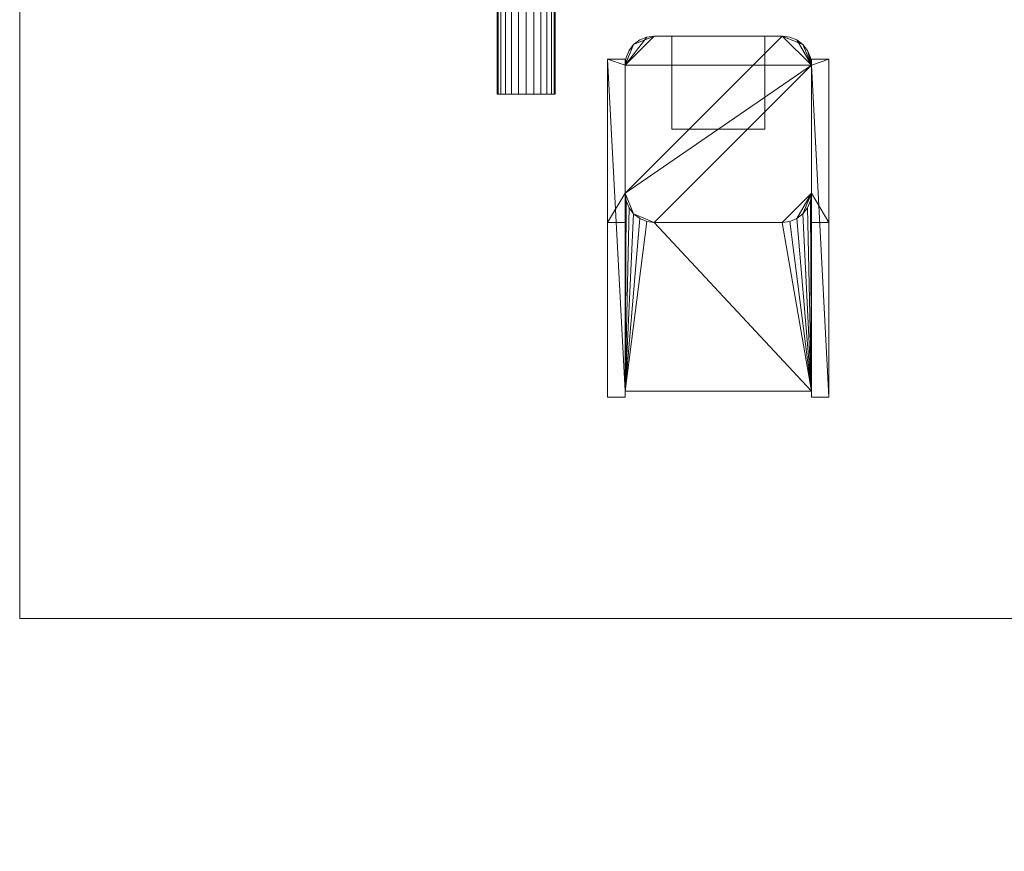
# Model space of a CAD drawing. Units: inches. Extents: x -131 to 208, y -61 to 30.
# Drawn here: x -131 to -88, y -40 to -4 of the extents above; entities that cross this region are included whole.
import ezdxf

# ---------------------------------------------------------------- set-up
doc = ezdxf.new("R2010")
doc.units = ezdxf.units.IN
doc.header["$LTSCALE"] = 8
doc.header["$MEASUREMENT"] = 0
doc.layers.add('A-GENM', color=13, linetype='Continuous', lineweight=9)

# ---------------------------------------------------------------- blocks, each defined once
blk = doc.blocks.new('FamilyGeomCombination_3364-_3D_')
at = {"layer": 'A-GENM'}
mesh = blk.add_polyface(dxfattribs=at)
corners = [(-103.5, -5), (-98, -5), (-97.676, -5.043), (-97.375, -5.167), (-97.116, -5.366), (-96.917, -5.625), (-96.793, -5.926), (-96.75, -6.25), (-96.75, -6), (-96, -6), (-96, -20.5), (-96.75, -20.5), (-96.75, -20.25), (-104.75, -20.25), (-104.75, -20.5), (-105.5, -20.5), (-105.5, -6), (-104.75, -6), (-104.75, -6.25), (-104.707, -5.926), (-104.583, -5.625), (-104.384, -5.366), (-104.125, -5.167), (-103.824, -5.043), (-103.5, 5), (-103.824, 5.043), (-104.125, 5.167), (-104.384, 5.366), (-104.583, 5.625), (-104.707, 5.926), (-104.75, 6.25), (-104.75, 6), (-105.5, 6), (-105.5, 20.5), (-104.75, 20.5), (-104.75, 20.25), (-96.75, 20.25), (-96.75, 20.5), (-96, 20.5), (-96, 6), (-96.75, 6), (-96.75, 6.25), (-96.793, 5.926), (-96.917, 5.625), (-97.116, 5.366), (-97.375, 5.167), (-97.676, 5.043), (-98, 5), (103.5, -5), (103.824, -5.043), (104.125, -5.167), (104.384, -5.366), (104.583, -5.625), (104.707, -5.926), (104.75, -6.25), (104.75, -6), (105.5, -6), (105.5, -20.5), (104.75, -20.5), (104.75, -20.25), (96.75, -20.25), (96.75, -20.5), (96, -20.5), (96, -6), (96.75, -6), (96.75, -6.25), (96.793, -5.926), (96.917, -5.625), (97.116, -5.366), (97.375, -5.167), (97.676, -5.043), (98, -5), (103.5, 5), (98, 5), (97.676, 5.043), (97.375, 5.167), (97.116, 5.366), (96.917, 5.625), (96.793, 5.926), (96.75, 6.25), (96.75, 6), (96, 6), (96, 20.5), (96.75, 20.5), (96.75, 20.25), (104.75, 20.25), (104.75, 20.5), (105.5, 20.5), (105.5, 6), (104.75, 6), (104.75, 6.25), (104.707, 5.926), (104.583, 5.625), (104.384, 5.366), (104.125, 5.167), (103.824, 5.043)]
mesh.append_faces([[corners[k] for k in face] for face in [(54, 52, 53)]], dxfattribs={"vtx0": -1})
mesh.append_faces([[corners[k] for k in face] for face in [(85, 90, 84)]], dxfattribs={"vtx0": -1, "vtx1": -1})
mesh.append_faces([[corners[k] for k in face] for face in [(30, 36, 41, 24), (65, 48, 54, 60), (90, 72, 79, 84)]], dxfattribs={"vtx0": -1, "vtx1": -1, "vtx2": -1, "vtx3": -1})
mesh.append_faces([[corners[k] for k in face] for face in [(18, 7, 12, 13)]], dxfattribs={"vtx0": -1, "vtx1": -1, "vtx3": -1})
mesh.append_faces([[corners[k] for k in face] for face in [(18, 23, 0), (54, 59, 60)]], dxfattribs={"vtx0": -1, "vtx2": -1})
mesh.append_faces([[corners[k] for k in face] for face in [(7, 1, 2, 3), (18, 21, 22, 23), (41, 43, 44, 45), (54, 48, 49, 50), (65, 68, 69, 70), (90, 92, 93, 94), (79, 72, 73, 74)]], dxfattribs={"vtx0": -1, "vtx3": -1})
mesh.append_faces([[corners[k] for k in face] for face in [(6, 7, 5), (42, 43, 41)]], dxfattribs={"vtx1": -1})
mesh.append_faces([[corners[k] for k in face] for face in [(4, 5, 7, 3), (35, 36, 30), (46, 47, 41, 45), (47, 24, 41), (26, 27, 30, 25), (24, 25, 30), (51, 52, 54, 50), (71, 48, 65, 70), (95, 72, 90, 94), (75, 76, 79, 74)]], dxfattribs={"vtx1": -1, "vtx2": -1})
mesh.append_faces([[corners[k] for k in face] for face in [(0, 1, 7, 18)]], dxfattribs={"vtx1": -1, "vtx2": -1, "vtx3": -1})
mesh.append_faces([[corners[k] for k in face] for face in [(39, 40, 41, 38), (33, 34, 35, 32), (28, 29, 30, 27), (57, 58, 59, 56), (63, 64, 65, 62), (77, 78, 79, 76), (90, 91, 92)]], dxfattribs={"vtx2": -1})
mesh.append_faces([[corners[k] for k in face] for face in [(10, 11, 12, 7), (16, 17, 18, 13), (36, 37, 38, 41), (30, 31, 32, 35), (54, 55, 56, 59), (60, 61, 62, 65), (88, 89, 90, 85), (82, 83, 84, 79)]], dxfattribs={"vtx2": -1, "vtx3": -1})
mesh.append_faces([[corners[k] for k in face] for face in [(18, 19, 20, 21), (7, 8, 9, 10), (13, 14, 15, 16), (65, 66, 67, 68), (85, 86, 87, 88), (79, 80, 81, 82)]], dxfattribs={"vtx3": -1})
mesh = blk.add_polyface(dxfattribs=at)
corners = [(-104.75, -20.25, 25.963), (-96.75, -20.25, 25.963), (-96.75, -11.75, 25.963), (-96.793, -12.074, 25.963), (-96.917, -12.375, 25.963), (-97.116, -12.634, 25.963), (-97.375, -12.833, 25.963), (-97.676, -12.957, 25.963), (-98, -13, 25.963), (-103.5, -13, 25.963), (-103.824, -12.957, 25.963), (-104.125, -12.833, 25.963), (-104.384, -12.634, 25.963), (-104.583, -12.375, 25.963), (-104.707, -12.074, 25.963), (-104.75, -11.75, 25.963), (-96.75, 20.25, 25.963), (-104.75, 20.25, 25.963), (-104.75, 11.75, 25.963), (-104.707, 12.074, 25.963), (-104.583, 12.375, 25.963), (-104.384, 12.634, 25.963), (-104.125, 12.833, 25.963), (-103.824, 12.957, 25.963), (-103.5, 13, 25.963), (-98, 13, 25.963), (-97.676, 12.957, 25.963), (-97.375, 12.833, 25.963), (-97.116, 12.634, 25.963), (-96.917, 12.375, 25.963), (-96.793, 12.074, 25.963), (-96.75, 11.75, 25.963), (96.75, -20.25, 25.963), (104.75, -20.25, 25.963), (104.75, -11.75, 25.963), (104.707, -12.074, 25.963), (104.583, -12.375, 25.963), (104.384, -12.634, 25.963), (104.125, -12.833, 25.963), (103.824, -12.957, 25.963), (103.5, -13, 25.963), (98, -13, 25.963), (97.676, -12.957, 25.963), (97.375, -12.833, 25.963), (97.116, -12.634, 25.963), (96.917, -12.375, 25.963), (96.793, -12.074, 25.963), (96.75, -11.75, 25.963), (104.75, 20.25, 25.963), (96.75, 20.25, 25.963), (96.75, 11.75, 25.963), (96.793, 12.074, 25.963), (96.917, 12.375, 25.963), (97.116, 12.634, 25.963), (97.375, 12.833, 25.963), (97.676, 12.957, 25.963), (98, 13, 25.963), (103.5, 13, 25.963), (103.824, 12.957, 25.963), (104.125, 12.833, 25.963), (104.384, 12.634, 25.963), (104.583, 12.375, 25.963), (104.707, 12.074, 25.963), (104.75, 11.75, 25.963)]
mesh.append_faces([[corners[k] for k in face] for face in [(6, 1, 5), (11, 0, 10), (27, 16, 26), (30, 16, 29), (22, 17, 21), (20, 17, 19), (38, 33, 37), (43, 32, 42), (41, 32, 40), (59, 48, 58), (62, 48, 61), (54, 49, 53), (52, 49, 51)]], dxfattribs={"vtx0": -1, "vtx1": -1})
mesh.append_faces([[corners[k] for k in face] for face in [(1, 6, 7), (1, 8, 9), (0, 11, 12), (16, 27, 28), (17, 22, 23), (33, 38, 39), (33, 39, 40, 32), (32, 43, 44), (48, 59, 60), (49, 54, 55)]], dxfattribs={"vtx0": -1, "vtx2": -1})
mesh.append_faces([[corners[k] for k in face] for face in [(2, 3, 1), (18, 19, 17), (34, 35, 33), (50, 51, 49)]], dxfattribs={"vtx1": -1})
mesh.append_faces([[corners[k] for k in face] for face in [(4, 5, 1), (3, 4, 1), (7, 8, 1), (12, 13, 0), (13, 14, 0), (25, 26, 16), (28, 29, 16), (23, 24, 17), (20, 21, 17), (36, 37, 33), (35, 36, 33), (44, 45, 32), (45, 46, 32), (41, 42, 32), (60, 61, 48), (55, 56, 49), (56, 57, 49), (52, 53, 49)]], dxfattribs={"vtx1": -1, "vtx2": -1})
mesh.append_faces([[corners[k] for k in face] for face in [(9, 10, 0, 1), (24, 25, 16, 17), (57, 58, 48, 49)]], dxfattribs={"vtx1": -1, "vtx3": -1})
mesh.append_faces([[corners[k] for k in face] for face in [(14, 15, 0), (30, 31, 16), (46, 47, 32), (62, 63, 48)]], dxfattribs={"vtx2": -1})
mesh = blk.add_polyface(dxfattribs=at)
corners = [(-103.5, -5, 41), (-103.824, -5.043, 41), (-104.125, -5.167, 41), (-104.384, -5.366, 41), (-104.583, -5.625, 41), (-104.707, -5.926, 41), (-104.75, -6.25, 41), (-104.75, -11.75, 41), (-104.707, -12.074, 41), (-104.583, -12.375, 41), (-104.384, -12.634, 41), (-104.125, -12.833, 41), (-103.824, -12.957, 41), (-103.5, -13, 41), (-98, -13, 41), (-97.676, -12.957, 41), (-97.375, -12.833, 41), (-97.116, -12.634, 41), (-96.917, -12.375, 41), (-96.793, -12.074, 41), (-96.75, -11.75, 41), (-96.75, -6.25, 41), (-96.793, -5.926, 41), (-96.917, -5.625, 41), (-97.116, -5.366, 41), (-97.375, -5.167, 41), (-97.676, -5.043, 41), (-98, -5, 41), (-103.5, 5, 41), (-98, 5, 41), (-97.676, 5.043, 41), (-97.375, 5.167, 41), (-97.116, 5.366, 41), (-96.917, 5.625, 41), (-96.793, 5.926, 41), (-96.75, 6.25, 41), (-96.75, 11.75, 41), (-96.793, 12.074, 41), (-96.917, 12.375, 41), (-97.116, 12.634, 41), (-97.375, 12.833, 41), (-97.676, 12.957, 41), (-98, 13, 41), (-103.5, 13, 41), (-103.824, 12.957, 41), (-104.125, 12.833, 41), (-104.384, 12.634, 41), (-104.583, 12.375, 41), (-104.707, 12.074, 41), (-104.75, 11.75, 41), (-104.75, 6.25, 41), (-104.707, 5.926, 41), (-104.583, 5.625, 41), (-104.384, 5.366, 41), (-104.125, 5.167, 41), (-103.824, 5.043, 41), (103.5, -5, 41), (98, -5, 41), (97.676, -5.043, 41), (97.375, -5.167, 41), (97.116, -5.366, 41), (96.917, -5.625, 41), (96.793, -5.926, 41), (96.75, -6.25, 41), (96.75, -11.75, 41), (96.793, -12.074, 41), (96.917, -12.375, 41), (97.116, -12.634, 41), (97.375, -12.833, 41), (97.676, -12.957, 41), (98, -13, 41), (103.5, -13, 41), (103.824, -12.957, 41), (104.125, -12.833, 41), (104.384, -12.634, 41), (104.583, -12.375, 41), (104.707, -12.074, 41), (104.75, -11.75, 41), (104.75, -6.25, 41), (104.707, -5.926, 41), (104.583, -5.625, 41), (104.384, -5.366, 41), (104.125, -5.167, 41), (103.824, -5.043, 41), (103.5, 5, 41), (103.824, 5.043, 41), (104.125, 5.167, 41), (104.384, 5.366, 41), (104.583, 5.625, 41), (104.707, 5.926, 41), (104.75, 6.25, 41), (104.75, 11.75, 41), (104.707, 12.074, 41), (104.583, 12.375, 41), (104.384, 12.634, 41), (104.125, 12.833, 41), (103.824, 12.957, 41), (103.5, 13, 41), (98, 13, 41), (97.676, 12.957, 41), (97.375, 12.833, 41), (97.116, 12.634, 41), (96.917, 12.375, 41), (96.793, 12.074, 41), (96.75, 11.75, 41), (96.75, 6.25, 41), (96.793, 5.926, 41), (96.917, 5.625, 41), (97.116, 5.366, 41), (97.375, 5.167, 41), (97.676, 5.043, 41), (98, 5, 41)]
mesh.append_faces([[corners[k] for k in face] for face in [(3, 0, 1, 2), (32, 29, 30, 31), (42, 39, 40, 41), (75, 72, 73, 74), (60, 57, 58, 59)]], dxfattribs={"vtx0": -1})
mesh.append_faces([[corners[k] for k in face] for face in [(50, 29, 49), (46, 49, 44, 45), (44, 49, 43), (101, 104, 99, 100)]], dxfattribs={"vtx0": -1, "vtx1": -1})
mesh.append_faces([[corners[k] for k in face] for face in [(0, 3, 6), (36, 39, 42, 35), (64, 70, 77, 63), (57, 60, 63), (105, 84, 97, 104)]], dxfattribs={"vtx0": -1, "vtx1": -1, "vtx2": -1})
mesh.append_faces([[corners[k] for k in face] for face in [(7, 10, 13, 21), (21, 24, 27, 7), (29, 32, 35, 49)]], dxfattribs={"vtx0": -1, "vtx1": -1, "vtx2": -1, "vtx3": -1})
mesh.append_faces([[corners[k] for k in face] for face in [(50, 53, 28, 29), (49, 35, 42, 43), (63, 77, 56, 57), (105, 108, 111, 84)]], dxfattribs={"vtx0": -1, "vtx1": -1, "vtx3": -1})
mesh.append_faces([[corners[k] for k in face] for face in [(20, 16, 17), (21, 13, 14, 20), (56, 78, 79, 83), (83, 79, 80, 82), (56, 77, 78)]], dxfattribs={"vtx0": -1, "vtx2": -1})
mesh.append_faces([[corners[k] for k in face] for face in [(84, 90, 91, 97)]], dxfattribs={"vtx0": -1, "vtx2": -1, "vtx3": -1})
mesh.append_faces([[corners[k] for k in face] for face in [(88, 84, 85, 86), (97, 91, 92, 93)]], dxfattribs={"vtx0": -1, "vtx3": -1})
mesh.append_faces([[corners[k] for k in face] for face in [(9, 10, 7, 8), (52, 53, 50, 51), (66, 67, 64, 65), (107, 108, 105, 106)]], dxfattribs={"vtx1": -1})
mesh.append_faces([[corners[k] for k in face] for face in [(71, 72, 77, 70), (67, 68, 64), (89, 90, 84, 88), (98, 99, 104, 97)]], dxfattribs={"vtx1": -1, "vtx2": -1})
mesh.append_faces([[corners[k] for k in face] for face in [(6, 7, 27, 0), (96, 97, 93, 94)]], dxfattribs={"vtx1": -1, "vtx3": -1})
mesh.append_faces([[corners[k] for k in face] for face in [(18, 19, 20, 17), (4, 5, 6, 3), (33, 34, 35, 32), (54, 55, 28, 53), (47, 48, 49, 46), (80, 81, 82), (61, 62, 63, 60), (86, 87, 88), (94, 95, 96), (102, 103, 104, 101)]], dxfattribs={"vtx2": -1})
mesh.append_faces([[corners[k] for k in face] for face in [(14, 15, 16, 20), (75, 76, 77, 72), (68, 69, 70, 64)]], dxfattribs={"vtx2": -1, "vtx3": -1})
mesh.append_faces([[corners[k] for k in face] for face in [(10, 11, 12, 13), (21, 22, 23, 24), (24, 25, 26, 27), (36, 37, 38, 39), (108, 109, 110, 111)]], dxfattribs={"vtx3": -1})
mesh = blk.add_polyface(dxfattribs=at)
corners = [(-104.75, -6.25, 41), (-104.707, -5.926, 41), (-104.583, -5.625, 41), (-104.384, -5.366, 41), (-104.125, -5.167, 41), (-103.824, -5.043, 41), (-103.5, -5, 41), (-103.5, -5), (-103.824, -5.043), (-104.125, -5.167), (-104.384, -5.366), (-104.583, -5.625), (-104.707, -5.926), (-104.75, -6.25), (-104.75, -6.25, 32)]
mesh.append_faces([[corners[k] for k in face] for face in [(5, 8, 9, 4), (4, 9, 10, 3), (2, 11, 12, 1), (11, 2, 3, 10)]], dxfattribs={"vtx0": -1, "vtx2": -1})
mesh.append_faces([[corners[k] for k in face] for face in [(6, 7, 8, 5), (14, 0, 1)]], dxfattribs={"vtx2": -1})
mesh.append_faces([[corners[k] for k in face] for face in [(12, 13, 14, 1)]], dxfattribs={"vtx2": -1, "vtx3": -1})
mesh = blk.add_polyface(dxfattribs=at)
corners = [(-103.5, -5, 41), (-98, -5, 41), (-98, -5), (-103.5, -5)]
mesh.append_faces([[corners[k] for k in face] for face in [(3, 0, 1, 2)]])
mesh = blk.add_polyface(dxfattribs=at)
corners = [(-98, -5, 41), (-97.676, -5.043, 41), (-97.375, -5.167, 41), (-97.116, -5.366, 41), (-96.917, -5.625, 41), (-96.793, -5.926, 41), (-96.75, -6.25, 41), (-96.75, -6.25, 32), (-96.75, -6.25), (-96.793, -5.926), (-96.917, -5.625), (-97.116, -5.366), (-97.375, -5.167), (-97.676, -5.043), (-98, -5)]
mesh.append_faces([[corners[k] for k in face] for face in [(1, 13, 14, 0)]], dxfattribs={"vtx0": -1})
mesh.append_faces([[corners[k] for k in face] for face in [(5, 9, 10, 4), (4, 10, 11, 3), (3, 11, 12, 2), (2, 12, 13, 1)]], dxfattribs={"vtx0": -1, "vtx2": -1})
mesh.append_faces([[corners[k] for k in face] for face in [(7, 8, 9)]], dxfattribs={"vtx2": -1})
mesh.append_faces([[corners[k] for k in face] for face in [(5, 6, 7, 9)]], dxfattribs={"vtx2": -1, "vtx3": -1})
mesh = blk.add_polyface(dxfattribs=at)
corners = [(-105.5, -20.5), (-105.5, -20.5, 26), (-105.5, -13, 32), (-105.5, -6, 32), (-105.5, -6)]
mesh.append_faces([[corners[k] for k in face] for face in [(1, 4, 0)]], dxfattribs={"vtx0": -1})
mesh.append_faces([[corners[k] for k in face] for face in [(3, 4, 1, 2)]], dxfattribs={"vtx1": -1})
mesh = blk.add_polyface(dxfattribs=at)
corners = [(-104.75, -6, 32), (-104.75, -6), (-105.5, -6), (-105.5, -6, 32)]
mesh.append_faces([[corners[k] for k in face] for face in [(3, 0, 1, 2)]])
mesh = blk.add_polyface(dxfattribs=at)
corners = [(-105.5, -6, 32), (-105.5, -13, 32), (-104.75, -13, 32), (-104.75, -11.75, 32), (-104.75, -6.25, 32), (-104.75, -6, 32)]
mesh.append_faces([[corners[k] for k in face] for face in [(3, 1, 2)]], dxfattribs={"vtx0": -1})
mesh.append_faces([[corners[k] for k in face] for face in [(0, 1, 3, 4)]], dxfattribs={"vtx1": -1, "vtx3": -1})
mesh.append_faces([[corners[k] for k in face] for face in [(4, 5, 0)]], dxfattribs={"vtx2": -1})
mesh = blk.add_polyface(dxfattribs=at)
corners = [(-104.75, -6), (-104.75, -6, 32), (-104.75, -6.25, 32), (-104.75, -6.25), (-104.75, -13, 32), (-104.75, -20.5, 26), (-104.75, -20.5), (-104.75, -20.25), (-104.75, -20.25, 25.963), (-104.75, -11.75, 25.963), (-104.75, -11.75, 32)]
mesh.append_faces([[corners[k] for k in face] for face in [(2, 3, 0, 1)]])
mesh.append_faces([[corners[k] for k in face] for face in [(8, 5, 6, 7), (4, 8, 9, 10)]], dxfattribs={"vtx0": -1})
mesh.append_faces([[corners[k] for k in face] for face in [(8, 4, 5)]], dxfattribs={"vtx0": -1, "vtx2": -1})
mesh = blk.add_polyface(dxfattribs=at)
corners = [(-104.75, -11.75, 41), (-104.75, -6.25, 41), (-104.75, -6.25, 32), (-104.75, -11.75, 32)]
mesh.append_faces([[corners[k] for k in face] for face in [(3, 0, 1, 2)]])
mesh = blk.add_polyface(dxfattribs=at)
corners = [(-96.75, -20.5), (-96.75, -20.5, 26), (-96.75, -13, 32), (-96.75, -11.75, 32), (-96.75, -11.75, 25.963), (-96.75, -20.25, 25.963), (-96.75, -20.25), (-96.75, -6, 32), (-96.75, -6), (-96.75, -6.25), (-96.75, -6.25, 32)]
mesh.append_faces([[corners[k] for k in face] for face in [(10, 7, 8, 9)]])
mesh.append_faces([[corners[k] for k in face] for face in [(5, 1, 2)]], dxfattribs={"vtx0": -1, "vtx2": -1})
mesh.append_faces([[corners[k] for k in face] for face in [(2, 3, 4, 5), (5, 6, 0, 1)]], dxfattribs={"vtx3": -1})
mesh = blk.add_polyface(dxfattribs=at)
corners = [(-96.75, -6), (-96.75, -6, 32), (-96, -6, 32), (-96, -6)]
mesh.append_faces([[corners[k] for k in face] for face in [(2, 3, 0, 1)]])
mesh = blk.add_polyface(dxfattribs=at)
corners = [(-96, -13, 32), (-96, -6, 32), (-96.75, -6, 32), (-96.75, -6.25, 32), (-96.75, -11.75, 32), (-96.75, -13, 32)]
mesh.append_faces([[corners[k] for k in face] for face in [(0, 4, 5)]], dxfattribs={"vtx0": -1})
mesh.append_faces([[corners[k] for k in face] for face in [(4, 0, 1, 3)]], dxfattribs={"vtx0": -1, "vtx2": -1})
mesh.append_faces([[corners[k] for k in face] for face in [(2, 3, 1)]], dxfattribs={"vtx1": -1})
mesh = blk.add_polyface(dxfattribs=at)
corners = [(-96.75, -11.75, 41), (-96.75, -11.75, 32), (-96.75, -6.25, 32), (-96.75, -6.25, 41)]
mesh.append_faces([[corners[k] for k in face] for face in [(0, 1, 2, 3)]])
mesh = blk.add_polyface(dxfattribs=at)
corners = [(-96, -20.5), (-96, -6), (-96, -6, 32), (-96, -13, 32), (-96, -20.5, 26)]
mesh.append_faces([[corners[k] for k in face] for face in [(4, 0, 1), (2, 3, 4, 1)]], dxfattribs={"vtx2": -1})
mesh = blk.add_polyface(dxfattribs=at)
corners = [(-103.5, -13, 41), (-103.824, -12.957, 41), (-104.125, -12.833, 41), (-104.384, -12.634, 41), (-104.583, -12.375, 41), (-104.707, -12.074, 41), (-104.75, -11.75, 41), (-104.75, -11.75, 32), (-104.75, -11.75, 25.963), (-104.707, -12.074, 25.963), (-104.583, -12.375, 25.963), (-104.384, -12.634, 25.963), (-104.125, -12.833, 25.963), (-103.824, -12.957, 25.963), (-103.5, -13, 25.963)]
mesh.append_faces([[corners[k] for k in face] for face in [(1, 13, 14, 0)]], dxfattribs={"vtx0": -1})
mesh.append_faces([[corners[k] for k in face] for face in [(5, 9, 10, 4), (4, 10, 11, 3), (3, 11, 12, 2), (2, 12, 13, 1)]], dxfattribs={"vtx0": -1, "vtx2": -1})
mesh.append_faces([[corners[k] for k in face] for face in [(8, 9, 7)]], dxfattribs={"vtx1": -1})
mesh.append_faces([[corners[k] for k in face] for face in [(5, 6, 7, 9)]], dxfattribs={"vtx2": -1, "vtx3": -1})
mesh = blk.add_polyface(dxfattribs=at)
corners = [(-96.75, -11.75, 41), (-96.793, -12.074, 41), (-96.917, -12.375, 41), (-97.116, -12.634, 41), (-97.375, -12.833, 41), (-97.676, -12.957, 41), (-98, -13, 41), (-98, -13, 25.963), (-97.676, -12.957, 25.963), (-97.375, -12.833, 25.963), (-97.116, -12.634, 25.963), (-96.917, -12.375, 25.963), (-96.793, -12.074, 25.963), (-96.75, -11.75, 25.963), (-96.75, -11.75, 32)]
mesh.append_faces([[corners[k] for k in face] for face in [(5, 8, 9, 4), (10, 3, 4, 9), (2, 11, 12, 1), (11, 2, 3, 10)]], dxfattribs={"vtx0": -1, "vtx2": -1})
mesh.append_faces([[corners[k] for k in face] for face in [(6, 7, 8, 5), (14, 0, 1)]], dxfattribs={"vtx2": -1})
mesh.append_faces([[corners[k] for k in face] for face in [(12, 13, 14, 1)]], dxfattribs={"vtx2": -1, "vtx3": -1})
mesh = blk.add_polyface(dxfattribs=at)
corners = [(-104.75, -13, 32), (-105.5, -13, 32), (-105.5, -20.5, 26), (-104.75, -20.5, 26)]
mesh.append_faces([[corners[k] for k in face] for face in [(0, 1, 2, 3)]])
mesh = blk.add_polyface(dxfattribs=at)
corners = [(-103.5, -13, 41), (-103.5, -13, 25.963), (-98, -13, 25.963), (-98, -13, 41)]
mesh.append_faces([[corners[k] for k in face] for face in [(0, 1, 2, 3)]])
mesh = blk.add_polyface(dxfattribs=at)
corners = [(-96.75, -20.5, 26), (-96, -20.5, 26), (-96, -13, 32), (-96.75, -13, 32)]
mesh.append_faces([[corners[k] for k in face] for face in [(0, 1, 2, 3)]])
mesh = blk.add_polyface(dxfattribs=at)
corners = [(-104.75, -20.25, 25.963), (-104.75, -20.25), (-96.75, -20.25), (-96.75, -20.25, 25.963)]
mesh.append_faces([[corners[k] for k in face] for face in [(0, 1, 2, 3)]])
mesh = blk.add_polyface(dxfattribs=at)
corners = [(-104.75, -20.5, 26), (-105.5, -20.5, 26), (-105.5, -20.5), (-104.75, -20.5)]
mesh.append_faces([[corners[k] for k in face] for face in [(0, 1, 2, 3)]])
mesh = blk.add_polyface(dxfattribs=at)
corners = [(-96.75, -20.5), (-96, -20.5), (-96, -20.5, 26), (-96.75, -20.5, 26)]
mesh.append_faces([[corners[k] for k in face] for face in [(0, 1, 2, 3)]])

msp = doc.modelspace()

# ---------------------------------------------------------------- block references
at = {"layer": 'A-GENM'}
msp.add_blockref('FamilyGeomCombination_3364-_3D_', (0, 0), dxfattribs=at)

# ---------------------------------------------------------------- meshes
mesh = msp.add_polyface(dxfattribs=at)
corners = [(-130.75, -30, -54), (-130.75, 30, -54), (-70.75, 30, -54), (-70.75, -30, -54), (82.75, 24, -54), (182.75, 24, -54), (182.75, -40, -54), (82.75, -40, -54)]
mesh.append_faces([[corners[k] for k in face] for face in [(1, 2, 3, 0), (4, 5, 6, 7)]])
mesh = msp.add_polyface(dxfattribs=at)
corners = [(-130.75, -30), (-70.75, -30), (-70.75, 30), (-130.75, 30), (82.75, 24), (82.75, -40), (182.75, -40), (182.75, 24)]
mesh.append_faces([[corners[k] for k in face] for face in [(2, 3, 0, 1), (7, 4, 5, 6)]])
mesh = msp.add_polyface(dxfattribs=at)
corners = [(-130.75, -30), (-130.75, 30), (-130.75, 30, -54), (-130.75, -30, -54)]
mesh.append_faces([[corners[k] for k in face] for face in [(0, 1, 2, 3)]])
mesh = msp.add_polyface(dxfattribs=at)
corners = [(-102.75, -9, 41), (-102.75, -9, 48.5), (-102.75, -5, 41), (-102.75, 9, 41), (-102.75, 5, 41), (-102.75, 9, 48.5)]
mesh.append_faces([[corners[k] for k in face] for face in [(2, 0, 1), (3, 4, 5)]])
mesh = msp.add_polyface(dxfattribs=at)
corners = [(-98.75, -9, 41), (-98.75, -5, 41), (-98.75, -9, 48.5), (-98.75, 9, 41), (-98.75, 9, 48.5), (-98.75, 5, 41)]
mesh.append_faces([[corners[k] for k in face] for face in [(0, 1, 2), (5, 3, 4)]])
mesh = msp.add_polyface(dxfattribs=at)
corners = [(-107.75, -7.5, 35.5), (-107.793, -7.5, 35.176), (-107.917, -7.5, 34.875), (-108.116, -7.5, 34.616), (-108.375, -7.5, 34.417), (-108.676, -7.5, 34.293), (-109, -7.5, 34.25), (-109.324, -7.5, 34.293), (-109.625, -7.5, 34.417), (-109.884, -7.5, 34.616), (-110.083, -7.5, 34.875), (-110.207, -7.5, 35.176), (-110.25, -7.5, 35.5), (-110.25, 7.5, 35.5), (-110.207, 7.5, 35.176), (-110.083, 7.5, 34.875), (-109.884, 7.5, 34.616), (-109.625, 7.5, 34.417), (-109.324, 7.5, 34.293), (-109, 7.5, 34.25), (-108.676, 7.5, 34.293), (-108.375, 7.5, 34.417), (-108.116, 7.5, 34.616), (-107.917, 7.5, 34.875), (-107.793, 7.5, 35.176), (-107.75, 7.5, 35.5)]
mesh.append_faces([[corners[k] for k in face] for face in [(1, 24, 25, 0)]], dxfattribs={"vtx0": -1})
mesh.append_faces([[corners[k] for k in face] for face in [(11, 14, 15, 10), (10, 15, 16, 9), (8, 17, 18, 7), (9, 16, 17, 8), (7, 18, 19, 6), (5, 20, 21, 4), (4, 21, 22, 3), (2, 23, 24, 1), (3, 22, 23, 2), (20, 5, 6, 19)]], dxfattribs={"vtx0": -1, "vtx2": -1})
mesh.append_faces([[corners[k] for k in face] for face in [(12, 13, 14, 11)]], dxfattribs={"vtx2": -1})
mesh = msp.add_polyface(dxfattribs=at)
corners = [(-110.25, -7.5, 35.5), (-110.207, -7.5, 35.824), (-110.083, -7.5, 36.125), (-109.884, -7.5, 36.384), (-109.625, -7.5, 36.583), (-109.324, -7.5, 36.707), (-109, -7.5, 36.75), (-108.676, -7.5, 36.707), (-108.375, -7.5, 36.583), (-108.116, -7.5, 36.384), (-107.917, -7.5, 36.125), (-107.793, -7.5, 35.824), (-107.75, -7.5, 35.5), (-107.75, 7.5, 35.5), (-107.793, 7.5, 35.824), (-107.917, 7.5, 36.125), (-108.116, 7.5, 36.384), (-108.375, 7.5, 36.583), (-108.676, 7.5, 36.707), (-109, 7.5, 36.75), (-109.324, 7.5, 36.707), (-109.625, 7.5, 36.583), (-109.884, 7.5, 36.384), (-110.083, 7.5, 36.125), (-110.207, 7.5, 35.824), (-110.25, 7.5, 35.5)]
mesh.append_faces([[corners[k] for k in face] for face in [(14, 11, 12, 13), (1, 24, 25, 0)]], dxfattribs={"vtx0": -1})
mesh.append_faces([[corners[k] for k in face] for face in [(10, 15, 16, 9), (8, 17, 18, 7), (9, 16, 17, 8), (7, 18, 19, 6), (11, 14, 15, 10), (5, 20, 21, 4), (4, 21, 22, 3), (2, 23, 24, 1), (3, 22, 23, 2), (20, 5, 6, 19)]], dxfattribs={"vtx0": -1, "vtx2": -1})
mesh = msp.add_polyface(dxfattribs=at)
corners = [(-98.75, -5, 41), (-98.75, -9, 41), (-102.75, -9, 41), (-102.75, -5, 41)]
mesh.append_faces([[corners[k] for k in face] for face in [(0, 1, 2, 3)]])
mesh = msp.add_polyface(dxfattribs=at)
corners = [(-98.75, -9, 48.5), (-98.75, -5, 41), (-102.75, -5, 41), (-102.75, -9, 48.5)]
mesh.append_faces([[corners[k] for k in face] for face in [(3, 0, 1, 2)]])
mesh = msp.add_polyface(dxfattribs=at)
corners = [(-110.25, -7.5, 35.5), (-110.207, -7.5, 35.176), (-110.083, -7.5, 34.875), (-109.884, -7.5, 34.616), (-109.625, -7.5, 34.417), (-109.324, -7.5, 34.293), (-109, -7.5, 34.25), (-108.676, -7.5, 34.293), (-108.375, -7.5, 34.417), (-108.116, -7.5, 34.616), (-107.917, -7.5, 34.875), (-107.793, -7.5, 35.176), (-107.75, -7.5, 35.5), (-107.793, -7.5, 35.824), (-107.917, -7.5, 36.125), (-108.116, -7.5, 36.384), (-108.375, -7.5, 36.583), (-108.676, -7.5, 36.707), (-109, -7.5, 36.75), (-109.324, -7.5, 36.707), (-109.625, -7.5, 36.583), (-109.884, -7.5, 36.384), (-110.083, -7.5, 36.125), (-110.207, -7.5, 35.824), (105, -7.5, 35.5), (105.043, -7.5, 35.176), (105.167, -7.5, 34.875), (105.366, -7.5, 34.616), (105.625, -7.5, 34.417), (105.926, -7.5, 34.293), (106.25, -7.5, 34.25), (106.574, -7.5, 34.293), (106.875, -7.5, 34.417), (107.134, -7.5, 34.616), (107.333, -7.5, 34.875), (107.457, -7.5, 35.176), (107.5, -7.5, 35.5), (107.457, -7.5, 35.824), (107.333, -7.5, 36.125), (107.134, -7.5, 36.384), (106.875, -7.5, 36.583), (106.574, -7.5, 36.707), (106.25, -7.5, 36.75), (105.926, -7.5, 36.707), (105.625, -7.5, 36.583), (105.366, -7.5, 36.384), (105.167, -7.5, 36.125), (105.043, -7.5, 35.824)]
mesh.append_faces([[corners[k] for k in face] for face in [(8, 6, 7), (10, 8, 9), (21, 19, 20)]], dxfattribs={"vtx0": -1})
mesh.append_faces([[corners[k] for k in face] for face in [(32, 26, 29)]], dxfattribs={"vtx0": -1, "vtx1": -1, "vtx2": -1})
mesh.append_faces([[corners[k] for k in face] for face in [(8, 0, 3, 6), (0, 8, 12, 18)]], dxfattribs={"vtx0": -1, "vtx1": -1, "vtx2": -1, "vtx3": -1})
mesh.append_faces([[corners[k] for k in face] for face in [(21, 0, 18, 19), (32, 47, 25, 26), (46, 36, 42, 43)]], dxfattribs={"vtx0": -1, "vtx1": -1, "vtx3": -1})
mesh.append_faces([[corners[k] for k in face] for face in [(12, 14, 15, 18), (36, 38, 39, 42)]], dxfattribs={"vtx0": -1, "vtx2": -1, "vtx3": -1})
mesh.append_faces([[corners[k] for k in face] for face in [(17, 18, 15, 16), (28, 29, 26, 27), (41, 42, 39, 40), (24, 25, 47)]], dxfattribs={"vtx1": -1})
mesh.append_faces([[corners[k] for k in face] for face in [(46, 47, 32)]], dxfattribs={"vtx1": -1, "vtx2": -1})
mesh.append_faces([[corners[k] for k in face] for face in [(32, 33, 36, 46)]], dxfattribs={"vtx1": -1, "vtx2": -1, "vtx3": -1})
mesh.append_faces([[corners[k] for k in face] for face in [(4, 5, 6, 3), (22, 23, 0, 21), (12, 13, 14), (30, 31, 32, 29), (34, 35, 36, 33), (44, 45, 46, 43), (36, 37, 38)]], dxfattribs={"vtx2": -1})
mesh.append_faces([[corners[k] for k in face] for face in [(10, 11, 12, 8)]], dxfattribs={"vtx2": -1, "vtx3": -1})
mesh.append_faces([[corners[k] for k in face] for face in [(0, 1, 2, 3)]], dxfattribs={"vtx3": -1})
mesh = msp.add_polyface(dxfattribs=at)
corners = [(-98.75, -9, 48.5), (-102.75, -9, 48.5), (-102.75, -9, 41), (-98.75, -9, 41)]
mesh.append_faces([[corners[k] for k in face] for face in [(0, 1, 2, 3)]])
mesh = msp.add_polyface(dxfattribs=at)
corners = [(-130.75, -30), (-130.75, -30, -54), (-70.75, -30, -54), (-70.75, -30)]
mesh.append_faces([[corners[k] for k in face] for face in [(0, 1, 2, 3)]])

doc.saveas('drawing.dxf')
